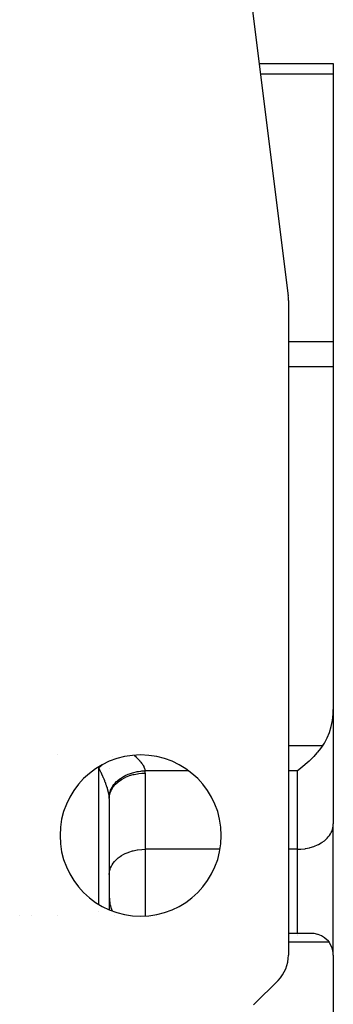
# Model space of a CAD drawing. Extents: x 24 to 849, y -403 to 283.
# Drawn here: x 391 to 408, y -302 to -247 of the extents above; entities that cross this region are included whole.
import ezdxf

# ---------------------------------------------------------------- set-up
doc = ezdxf.new("R2010")
doc.units = 0
doc.linetypes.add('DASHED', pattern=[11.05, 8.7, -2.35])
doc.layers.get('0').update_dxf_attribs({"linetype": 'CONTINUOUS'})
doc.layers.add('NEVIDI', color=4, linetype='DASHED')

msp = doc.modelspace()

# ---------------------------------------------------------------- linework, layer by layer
at = {"color": 2}
for p, q in [((403.368599, -242.928997), (405.853155, -262.805443)), ((404.23147, -249.831967), (408.368599, -249.831967)), ((404.23147, -249.831967), (408.368599, -249.831967)), ((408.368599, -249.831967), (408.368599, -250.417754)), ((408.368599, -250.417754), (408.368599, -265.355308)), ((405.868599, -263.053512), (405.868599, -299.60057)), ((408.368599, -265.355308), (408.368599, -266.769521)), ((408.368599, -266.769521), (408.368599, -285.894413)), ((408.321487, -286.504747), (408.360263, -286.152203)), ((408.360263, -286.152203), (408.368599, -285.894413)), ((408.368599, -285.894413), (408.368599, -292.280994)), ((408.151832, -287.175104), (408.251632, -286.847507)), ((408.251632, -286.847507), (408.321487, -286.504747)), ((408.023669, -287.482344), (408.151832, -287.175104)), ((407.690807, -288.020544), (407.65419, -288.068702)), ((407.782813, -287.894413), (407.690807, -288.020544)), ((407.782813, -287.894413), (407.869188, -287.76427)), ((407.869188, -287.76427), (408.023669, -287.482344)), ((407.245249, -288.545647), (407.042515, -288.749393)), ((407.274135, -288.515056), (407.245249, -288.545647)), ((407.457812, -288.310314), (407.274135, -288.515056)), ((407.491366, -288.270839), (407.457812, -288.310314)), ((407.65419, -288.068702), (407.491366, -288.270839)), ((406.784501, -288.983624), (406.550973, -289.173776)), ((406.800169, -288.970144), (406.784501, -288.983624)), ((407.019735, -288.771156), (406.800169, -288.970144)), ((407.042515, -288.749393), (407.019735, -288.771156)), ((395.868599, -289.197862), (395.868599, -289.196654)), ((406.542999, -289.17992), (406.368599, -289.308627)), ((406.550973, -289.173776), (406.542999, -289.17992)), ((395.870247, -290.756699), (395.86804, -290.823165)), ((395.868599, -290.856618), (395.86804, -290.823165)), ((395.868599, -290.856618), (395.870809, -290.790162)), ((395.868599, -290.856618), (395.868599, -297.065214)), ((408.368599, -299.599021), (408.368599, -292.280994)), ((408.368599, -299.599021), (408.368599, -292.280994)), ((405.868599, -298.369964), (407.052637, -298.369964)), ((407.052637, -298.369964), (407.274187, -298.384547)), ((407.274187, -298.384547), (407.286711, -298.386292)), ((407.286711, -298.386292), (407.491432, -298.43068)), ((407.491432, -298.43068), (407.505805, -298.435013)), ((407.505805, -298.435013), (407.690819, -298.507657)), ((407.690819, -298.507657), (407.706431, -298.515381)), ((407.706431, -298.515381), (407.869176, -298.614256)), ((407.869176, -298.614256), (407.88511, -298.626009)), ((407.88511, -298.626009), (408.023723, -298.748842)), ((408.023723, -298.748842), (408.039027, -298.765126)), ((408.039027, -298.765126), (408.133654, -298.88248)), ((408.151865, -298.909013), (408.133654, -298.88248)), ((408.251629, -299.084792), (408.151865, -298.909013)), ((408.301298, -299.206074), (408.251629, -299.084792)), ((408.321499, -299.269215), (408.301298, -299.206074)), ((408.360312, -299.459421), (408.321499, -299.269215)), ((408.368599, -299.599021), (408.360312, -299.459421)), ((408.368599, -299.599021), (408.368599, -302.83456)), ((403.954386, -302.34321), (405.282813, -301.014783)), ((403.91111, -302.385239), (403.954386, -302.34321))]:
    msp.add_line(p, q, dxfattribs=at)
for centre, radius, start, end in [((403.868599, -263.053512), 2, 0, 7.125016), ((397.618599, -292.928997), 4.5, 90, 270), ((397.618599, -292.928997), 4.5, 270, 90), ((397.868599, -296.369966), 2, 180, 202.424444), ((397.868599, -296.369966), 2, 203.076923, 203.129671), ((397.868599, -296.369966), 2, 211.33173, 211.341439), ((403.868599, -299.60057), 2, 315, 360)]:
    msp.add_arc(centre, radius, start, end, dxfattribs=at)
at = {"layer": 'NEVIDI', "color": 7, "linetype": 'CONTINUOUS'}
for p, q in [((408.368599, -250.417754), (404.304694, -250.417754)), ((405.868599, -265.355308), (408.368599, -265.355308)), ((408.368599, -266.769521), (405.868599, -266.769521)), ((405.868599, -287.894413), (407.782813, -287.894413)), ((392.954386, -288.428997), (392.954386, -288.430253)), ((396.023908, -288.540837), (396.025675, -288.539449)), ((397.255343, -288.446003), (397.287492, -288.474089)), ((397.287492, -288.474089), (397.2973, -288.482884)), ((397.2973, -288.482884), (397.36175, -288.542263)), ((397.36175, -288.542263), (397.365225, -288.545549)), ((397.365225, -288.545549), (397.37107, -288.551095)), ((397.37107, -288.551095), (397.432173, -288.610716)), ((395.275375, -289.143677), (395.251997, -289.112112)), ((395.282813, -289.153566), (395.330584, -289.110916)), ((395.330584, -289.110916), (395.347418, -289.096098)), ((395.347418, -289.096098), (395.374429, -289.072513)), ((395.374429, -289.072513), (395.376846, -289.070413)), ((395.376846, -289.070413), (395.413089, -289.039112)), ((395.413089, -289.039112), (395.43226, -289.022686)), ((395.43226, -289.022686), (395.494948, -288.969511)), ((395.494948, -288.969511), (395.497788, -288.96712)), ((395.497788, -288.96712), (395.506507, -288.959787)), ((397.432173, -288.610716), (397.440954, -288.619549)), ((397.440954, -288.619549), (397.498445, -288.679262)), ((397.498445, -288.679262), (397.506532, -288.687948)), ((397.506532, -288.687948), (397.559694, -288.747118)), ((397.559694, -288.747118), (397.567256, -288.755857)), ((397.567256, -288.755857), (397.580278, -288.771116)), ((397.580278, -288.771116), (397.616048, -288.814543)), ((397.616048, -288.814543), (397.622843, -288.823068)), ((397.622843, -288.823068), (397.667226, -288.881339)), ((397.667226, -288.881339), (397.67349, -288.889972)), ((397.67349, -288.889972), (397.713226, -288.947655)), ((397.713226, -288.947655), (397.718794, -288.956202)), ((397.718794, -288.956202), (397.73613, -288.983691)), ((397.73613, -288.983691), (397.753934, -289.013516)), ((397.753934, -289.013516), (397.758765, -289.021931)), ((397.758765, -289.021931), (397.788876, -289.078351)), ((397.788876, -289.078351), (397.792954, -289.086636)), ((397.792954, -289.086636), (397.817615, -289.141571)), ((395.282813, -289.153566), (395.275375, -289.143677)), ((395.314427, -289.215732), (395.282811, -289.153559)), ((395.282813, -296.764486), (395.282813, -289.153566)), ((395.320592, -289.227986), (395.314427, -289.215732)), ((395.361413, -289.310252), (395.320592, -289.227986)), ((395.367367, -289.322423), (395.361413, -289.310252)), ((395.400742, -289.391494), (395.367367, -289.322423)), ((395.406838, -289.404274), (395.400742, -289.391494)), ((395.412625, -289.416453), (395.406838, -289.404274)), ((395.450834, -289.498093), (395.412625, -289.416453)), ((395.456401, -289.510174), (395.450834, -289.498093)), ((395.493174, -289.591244), (395.456401, -289.510174)), ((395.498528, -289.603239), (395.493174, -289.591244)), ((395.533963, -289.683962), (395.498528, -289.603239)), ((396.549418, -289.702046), (396.652529, -289.638967)), ((396.652529, -289.638967), (396.698852, -289.61314)), ((396.698852, -289.61314), (396.762621, -289.579895)), ((396.74574, -289.686322), (396.765893, -289.67678)), ((396.762621, -289.579895), (396.875212, -289.527162)), ((396.765893, -289.67678), (396.962983, -289.595694)), ((396.875212, -289.527162), (396.925701, -289.505789)), ((396.925701, -289.505789), (396.995661, -289.478327)), ((396.962983, -289.595694), (396.999093, -289.583049)), ((396.995661, -289.478327), (397.115564, -289.43672)), ((396.999093, -289.583049), (397.194672, -289.525111)), ((397.115564, -289.43672), (397.169315, -289.42018)), ((397.169315, -289.42018), (397.244233, -289.399191)), ((397.194672, -289.525111), (397.247902, -289.512235)), ((397.244233, -289.399191), (397.369297, -289.369266)), ((397.247902, -289.512235), (397.437023, -289.475723)), ((397.369297, -289.369266), (397.425348, -289.35785)), ((397.425348, -289.35785), (397.504054, -289.343843)), ((397.437023, -289.475723), (397.508062, -289.465573)), ((397.504054, -289.343843), (397.631869, -289.325997)), ((397.508062, -289.465573), (397.686318, -289.448291)), ((397.631869, -289.325997), (397.689222, -289.319917)), ((397.686318, -289.448291), (397.774616, -289.443967)), ((397.689222, -289.319917), (397.770226, -289.313334)), ((397.770226, -289.313334), (397.864125, -289.308623)), ((397.774616, -289.443967), (397.868599, -289.442405)), ((397.817615, -289.141571), (397.820864, -289.149607)), ((397.820864, -289.149607), (397.83228, -289.179968)), ((397.83228, -289.179968), (397.840053, -289.203159)), ((397.840053, -289.203159), (397.842484, -289.210978)), ((397.842484, -289.210978), (397.856086, -289.262983)), ((397.856086, -289.262983), (397.857689, -289.270597)), ((397.857689, -289.270597), (397.864123, -289.308627)), ((400.280918, -289.308627), (397.864123, -289.308627)), ((397.86748, -289.375497), (397.864123, -289.308627)), ((397.868599, -289.442405), (397.86748, -289.375497)), ((397.868599, -289.442405), (397.868599, -293.695207)), ((406.368599, -289.308627), (405.868599, -289.308627)), ((406.368599, -293.695207), (406.368599, -289.308627)), ((395.539107, -289.695885), (395.533963, -289.683962)), ((395.545957, -289.711846), (395.539107, -289.695885)), ((395.573066, -289.776025), (395.545957, -289.711846)), ((395.578013, -289.787919), (395.573066, -289.776025)), ((395.610451, -289.867455), (395.578013, -289.787919)), ((395.615171, -289.879267), (395.610451, -289.867455)), ((395.64597, -289.958019), (395.615171, -289.879267)), ((395.65044, -289.969708), (395.64597, -289.958019)), ((395.666277, -290.011703), (395.65044, -289.969708)), ((395.679337, -290.047074), (395.666277, -290.011703)), ((395.683466, -290.05841), (395.679337, -290.047074)), ((395.710267, -290.133931), (395.683466, -290.05841)), ((395.714089, -290.145003), (395.710267, -290.133931)), ((395.738769, -290.218667), (395.714089, -290.145003)), ((395.742275, -290.22947), (395.738769, -290.218667)), ((396.011905, -290.254952), (396.034249, -290.216637)), ((396.034249, -290.216637), (396.065035, -290.168259)), ((396.065035, -290.168259), (396.1283, -290.080911)), ((396.0675, -290.241784), (396.085383, -290.216251)), ((396.085383, -290.216251), (396.200055, -290.076888)), ((396.1283, -290.080911), (396.157527, -290.044799)), ((396.157527, -290.044799), (396.1975, -289.998855)), ((396.1975, -289.998855), (396.275706, -289.918338)), ((396.200055, -290.076888), (396.21355, -290.062637)), ((396.21355, -290.062637), (396.362696, -289.925959)), ((396.275706, -289.918338), (396.311304, -289.88508)), ((396.311304, -289.88508), (396.359875, -289.842577)), ((396.359875, -289.842577), (396.451492, -289.770138)), ((396.362696, -289.925959), (396.367974, -289.921706)), ((396.367974, -289.921706), (396.546336, -289.795577)), ((396.451492, -289.770138), (396.492828, -289.740326)), ((396.492828, -289.740326), (396.549418, -289.702046)), ((396.546336, -289.795577), (396.552356, -289.791841)), ((396.552356, -289.791841), (396.74574, -289.686322)), ((395.759643, -290.284461), (395.742275, -290.22947)), ((395.764737, -290.301104), (395.759643, -290.284461)), ((395.767912, -290.311612), (395.764737, -290.301104)), ((395.788074, -290.381075), (395.767912, -290.311612)), ((395.790916, -290.391304), (395.788074, -290.381075)), ((395.808786, -290.458784), (395.790916, -290.391304)), ((395.811257, -290.468619), (395.808786, -290.458784)), ((395.824912, -290.525921), (395.811257, -290.468619)), ((395.826667, -290.533719), (395.824912, -290.525921)), ((395.828755, -290.543144), (395.826667, -290.533719)), ((395.84143, -290.604873), (395.828755, -290.543144)), ((395.843112, -290.613808), (395.84143, -290.604873)), ((395.853051, -290.672184), (395.843112, -290.613808)), ((395.854322, -290.6806), (395.853051, -290.672184)), ((395.860989, -290.731115), (395.854322, -290.6806)), ((395.86148, -290.735456), (395.860989, -290.731115)), ((395.862338, -290.743372), (395.86148, -290.735456)), ((395.866361, -290.78973), (395.862338, -290.743372)), ((395.866361, -290.78973), (395.866494, -290.7734)), ((395.866494, -290.7734), (395.868574, -290.72316)), ((395.868574, -290.72316), (395.879915, -290.624861)), ((395.870809, -290.790162), (395.876923, -290.727726)), ((395.876923, -290.727726), (395.901364, -290.60168)), ((395.879915, -290.624861), (395.887425, -290.584221)), ((395.887425, -290.584221), (395.899081, -290.533728)), ((395.899081, -290.533728), (395.928618, -290.437356)), ((395.901364, -290.60168), (395.915719, -290.551448)), ((395.915719, -290.551448), (395.967353, -290.417719)), ((395.928618, -290.437356), (395.943681, -290.397522)), ((395.943681, -290.397522), (395.964958, -290.347646)), ((395.964958, -290.347646), (396.011905, -290.254952)), ((395.967353, -290.417719), (395.985564, -290.38008)), ((395.985564, -290.38008), (396.0675, -290.241784)), ((395.86804, -290.823165), (395.866361, -290.789729)), ((408.350596, -292.470317), (408.360275, -292.409886)), ((408.360275, -292.409886), (408.368599, -292.280994)), ((408.087118, -293.004421), (408.151823, -292.92135)), ((408.151823, -292.92135), (408.20852, -292.83538)), ((408.20852, -292.83538), (408.251635, -292.757532)), ((408.251635, -292.757532), (408.296912, -292.656233)), ((408.296912, -292.656233), (408.32148, -292.586162)), ((408.32148, -292.586162), (408.350596, -292.470317)), ((407.27425, -293.541905), (407.321686, -293.524301)), ((407.321686, -293.524301), (407.491459, -293.45129)), ((407.491459, -293.45129), (407.548495, -293.422888)), ((407.548495, -293.422888), (407.690765, -293.342096)), ((407.690765, -293.342096), (407.754062, -293.300918)), ((407.754062, -293.300918), (407.869225, -293.215906)), ((407.869225, -293.215906), (407.934687, -293.160587)), ((407.934687, -293.160587), (408.023648, -293.074975)), ((408.023648, -293.074975), (408.087118, -293.004421)), ((396.483137, -294.089496), (396.546433, -294.048318)), ((396.546433, -294.048318), (396.688704, -293.967526)), ((396.688704, -293.967526), (396.74574, -293.939124)), ((396.74574, -293.939124), (396.915512, -293.866113)), ((396.915512, -293.866113), (396.962949, -293.848509)), ((396.962949, -293.848509), (397.159479, -293.787084)), ((397.159479, -293.787084), (397.194672, -293.777913)), ((397.194672, -293.777913), (397.41615, -293.73187)), ((397.41615, -293.73187), (397.437129, -293.728509)), ((397.437129, -293.728509), (397.680841, -293.701453)), ((397.680841, -293.701453), (397.686318, -293.701093)), ((397.686318, -293.701093), (397.868599, -293.695207)), ((397.868599, -293.695207), (397.868599, -297.417293)), ((402.047659, -293.695207), (397.868599, -293.695207)), ((406.368599, -293.695207), (405.868599, -293.695207)), ((406.368599, -293.695207), (406.55088, -293.689321)), ((406.368599, -298.369964), (406.368599, -293.695207)), ((406.55088, -293.689321), (406.556358, -293.688961)), ((406.556358, -293.688961), (406.800069, -293.661905)), ((406.800069, -293.661905), (406.821049, -293.658544)), ((406.821049, -293.658544), (407.042526, -293.612501)), ((407.042526, -293.612501), (407.077719, -293.60333)), ((407.077719, -293.60333), (407.27425, -293.541905)), ((395.985564, -294.632882), (396.028678, -294.555034)), ((396.028678, -294.555034), (396.085375, -294.469064)), ((396.085375, -294.469064), (396.15008, -294.385994)), ((396.15008, -294.385994), (396.21355, -294.315439)), ((396.21355, -294.315439), (396.302512, -294.229827)), ((396.302512, -294.229827), (396.367974, -294.174508)), ((396.367974, -294.174508), (396.483137, -294.089496)), ((395.868599, -295.109421), (395.876923, -294.980528)), ((395.876923, -294.980528), (395.886602, -294.920097)), ((395.886602, -294.920097), (395.915718, -294.804252)), ((395.915718, -294.804252), (395.940286, -294.734181)), ((395.940286, -294.734181), (395.985564, -294.632882)), ((395.282813, -297.157261), (395.282813, -297.155443)), ((390.868599, -297.409315), (390.868599, -297.411019)), ((391.540172, -297.410838), (391.540172, -297.409315)), ((392.954386, -297.409315), (392.954386, -297.410458)), ((406.368599, -298.435719), (406.368599, -298.433649)), ((408.133654, -298.88248), (405.868599, -298.88248)), ((406.368599, -298.517182), (406.368599, -298.515383))]:
    msp.add_line(p, q, dxfattribs=at)

doc.saveas('drawing.dxf')
